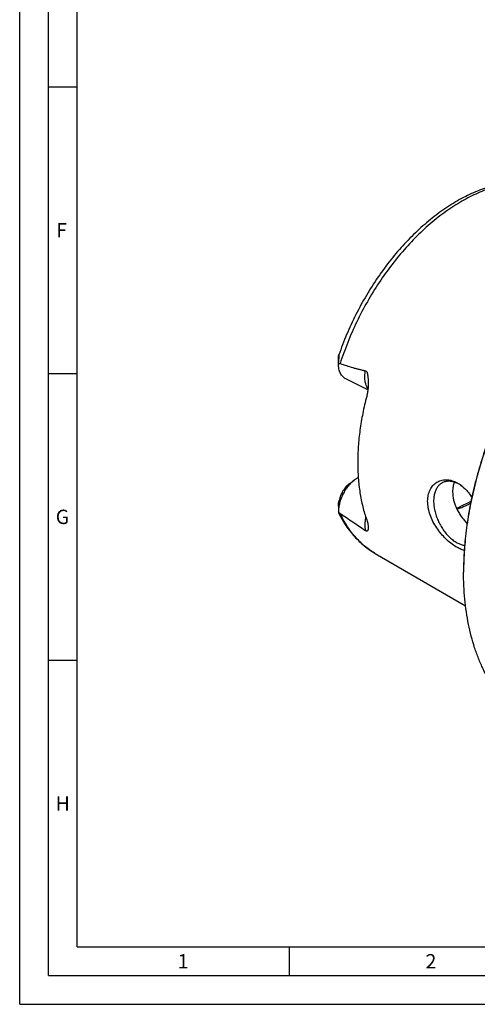
# Model space of a CAD drawing. Units: millimetres. Extents: x 0 to 594, y 0 to 420.
# Drawn here: x 0 to 80, y 0 to 172 of the extents above; entities that cross this region are included whole.
import ezdxf

# ---------------------------------------------------------------- set-up
doc = ezdxf.new("R2010")
doc.units = ezdxf.units.MM
doc.header["$LTSCALE"] = 32.67
doc.layers.add('606332036-000-01-ED1_FORMAT', color=7, linetype='CONTINUOUS')
doc.layers.add('606967877-000_CL', color=7, linetype='CONTINUOUS')
doc.styles.get("Standard").update_dxf_attribs({"font": 'TXT.SHX', "width": 0.7})

msp = doc.modelspace()

# ---------------------------------------------------------------- linework, layer by layer
at = {"layer": '606332036-000-01-ED1_FORMAT', "color": 3, "linetype": 'CONTINUOUS'}
for p, q in [((0, 0), (0, 420)), ((5, 5), (5, 415)), ((5, 160), (10, 160)), ((5, 110), (10, 110)), ((5, 60), (10, 60)), ((47, 10), (47, 5)), ((5, 5), (589, 5)), ((0, 0), (594, 0))]:
    msp.add_line(p, q, dxfattribs=at)
at = {"layer": '606332036-000-01-ED1_FORMAT', "color": 7, "linetype": 'CONTINUOUS'}
for q in [(10, 410), (584, 10)]:
    msp.add_line((10, 10), q, dxfattribs=at)
at = {"layer": '606967877-000_CL', "color": 7, "linetype": 'CONTINUOUS'}
for p, q in [((55.6009, 111.6948), (55.6009, 112.6756)), ((60.7213, 107.1293), (56.8692, 109.0554)), ((57.5129, 90.7893), (58.3614, 91.4257)), ((55.6009, 86.8854), (55.6011, 85.8625)), ((62.0211, 78.6188), (77.7631, 69.459))]:
    msp.add_line(p, q, dxfattribs=at)
for centre, radius, start, end in [((73.7201, 85.5303), 5.9278, 54.99707, 56.973927), ((130.5454, 75.3414), 53.1302, 179.847709, 179.999948)]:
    msp.add_arc(centre, radius, start, end, dxfattribs=at)
at = {"layer": '606967877-000_CL', "color": 9, "linetype": 'CONTINUOUS'}
msp.add_arc((68.7651, 90.209), 13.4095, 239.248139, 239.805975, dxfattribs=at)
at = {"layer": '606967877-000_CL', "color": 7, "linetype": 'CONTINUOUS'}
for points, knots in [([(93.8411, 142.2588), (93.4469, 142.4256), (92.6413, 142.7256), (91.3943, 143.0704), (90.1118, 143.3101), (88.7993, 143.4447), (87.4619, 143.4748), (85.6356, 143.3761), (83.3065, 142.9892), (80.5118, 142.1353), (77.7179, 140.9051), (74.9521, 139.3178), (72.2406, 137.3941), (69.6102, 135.1572), (67.0878, 132.6331), (64.6999, 129.8507), (62.4726, 126.8418), (60.4306, 123.6409), (58.5968, 120.2848), (56.9922, 116.8122), (56.0823, 114.432), (55.6709, 113.232)], [0, 0, 0, 0, 0.02429521, 0.04872225, 0.07335615, 0.09826971, 0.1235324, 0.14920916, 0.20200286, 0.2570739, 0.31467568, 0.37492092, 0.43778647, 0.50312657, 0.57068998, 0.64013851, 0.7110654, 0.78301308, 0.85549036, 0.92798898, 1, 1, 1, 1]), ([(105.5862, 131.8251), (104.5853, 131.0744), (102.6054, 129.4768), (99.7585, 126.8551), (97.0054, 123.9874), (94.3665, 120.8948), (91.8607, 117.5995), (89.5064, 114.1257), (87.3206, 110.4986), (85.3192, 106.7447), (83.5169, 102.8913), (81.9267, 98.9664), (80.5603, 94.9986), (79.4276, 91.0169), (78.5368, 87.0501), (77.8945, 83.1271), (77.5053, 79.2766), (77.4151, 76.734), (77.4151, 75.4829)], [0, 0, 0, 0, 0.05772126, 0.11726467, 0.17843448, 0.24100433, 0.30472306, 0.36932011, 0.43451055, 0.50000002, 0.5654895, 0.63067994, 0.69527698, 0.75899571, 0.82156555, 0.88273535, 0.94227876, 1, 1, 1, 1]), ([(105.5866, 131.8251), (104.5872, 131.0715), (102.6106, 129.4687), (99.7684, 126.8411), (97.0202, 123.9695), (94.3858, 120.8745), (91.8843, 117.5786), (89.5336, 114.1054), (87.3507, 110.4801), (85.3513, 106.7287), (83.5498, 102.8784), (81.9593, 98.9568), (80.5912, 94.9924), (79.4554, 91.0136), (78.56, 87.0492), (77.9116, 83.1276), (77.5149, 79.2773), (77.4186, 76.7343), (77.4153, 75.4826)], [0, 0, 0, 0, 0.05776411, 0.117335, 0.17851781, 0.24108773, 0.30479563, 0.36937332, 0.43453859, 0.49999994, 0.56546129, 0.63062655, 0.69520425, 0.75891215, 0.82148208, 0.88266489, 0.9422358, 1, 1, 1, 1]), ([(55.6009, 112.6771), (55.6009, 112.7298), (55.6043, 112.8332), (55.6165, 112.96), (55.6306, 113.0562), (55.6426, 113.1222), (55.6556, 113.1804), (55.6655, 113.2162), (55.6709, 113.232)], [0, 0, 0, 0, 0.28198277, 0.55246515, 0.68084057, 0.80176085, 0.91090463, 1, 1, 1, 1]), ([(56.8692, 109.0554), (56.7703, 109.1048), (56.5792, 109.2232), (56.3253, 109.4521), (56.1057, 109.7297), (55.9232, 110.0522), (55.7794, 110.4153), (55.676, 110.8145), (55.614, 111.2451), (55.6009, 111.5425), (55.6009, 111.6948)], [0, 0, 0, 0, 0.10766884, 0.21748419, 0.33137126, 0.45087284, 0.57707291, 0.71059186, 0.85162483, 1, 1, 1, 1]), ([(55.6709, 113.232), (55.672, 113.2352), (55.6741, 113.2411), (55.6773, 113.249), (55.6804, 113.2551), (55.683, 113.259), (55.6856, 113.2612), (55.6875, 113.2607), (55.6885, 113.2595), (55.6893, 113.2577), (55.6904, 113.2539), (55.6912, 113.2473), (55.6917, 113.2372), (55.6917, 113.2245), (55.6912, 113.2094), (55.6903, 113.1922), (55.689, 113.1732), (55.6869, 113.1451), (55.6835, 113.1074), (55.679, 113.0597), (55.6741, 113.0095), (55.669, 112.9574), (55.662, 112.8855), (55.6533, 112.7935), (55.6434, 112.6811), (55.6344, 112.5666), (55.6262, 112.4507), (55.6191, 112.3336), (55.6111, 112.1758), (55.604, 111.9769), (55.6015, 111.8173), (55.6011, 111.7371)], [0, 0, 0, 0, 0.00650903, 0.01202705, 0.0164024, 0.0195044, 0.02136623, 0.02210021, 0.0230031, 0.02424309, 0.02589769, 0.03055188, 0.03702823, 0.04522974, 0.05498366, 0.06608662, 0.07833163, 0.09153357, 0.12018412, 0.15105394, 0.18349013, 0.21706527, 0.25149439, 0.32218845, 0.39459409, 0.46818189, 0.54264008, 0.61777142, 0.69344384, 0.84606142, 1, 1, 1, 1]), ([(55.6011, 111.7371), (55.6455, 111.7491), (55.7166, 111.7589), (55.813, 111.7503), (55.8621, 111.7378), (55.8866, 111.7295)], [0, 0, 0, 0, 0.47744782, 0.73140893, 1, 1, 1, 1]), ([(55.8866, 111.7295), (56.2499, 111.6072), (56.9778, 111.3686), (57.8936, 111.0894), (58.6302, 110.8825), (59.1848, 110.7375), (59.7423, 110.6055), (60.1164, 110.529), (60.3041, 110.4949)], [0, 0, 0, 0, 0.25049391, 0.50066676, 0.62562533, 0.75049431, 0.87527847, 1, 1, 1, 1]), ([(60.3041, 110.4949), (60.3208, 110.4918), (60.3541, 110.4823), (60.417, 110.4484), (60.4696, 110.3946), (60.5118, 110.331), (60.5499, 110.2591), (60.5886, 110.1618), (60.6253, 110.0394), (60.6553, 109.9128), (60.6803, 109.7835), (60.7086, 109.6083), (60.7361, 109.3866), (60.7598, 109.1181), (60.7759, 108.8475), (60.7821, 108.6665), (60.7841, 108.5758)], [0, 0, 0, 0, 0.02467685, 0.04993247, 0.10336877, 0.13180748, 0.16112365, 0.22163846, 0.28384322, 0.34709805, 0.41105122, 0.47550083, 0.60543136, 0.73633222, 0.86791487, 1, 1, 1, 1]), ([(60.7841, 108.5758), (60.7889, 108.3592), (60.786, 107.9254), (60.7441, 107.2771), (60.6605, 106.6374), (60.5723, 106.2181), (60.5187, 106.0128)], [0, 0, 0, 0, 0.2515563, 0.50335506, 0.75364047, 1, 1, 1, 1]), ([(60.5187, 106.0128), (60.2632, 105.034), (59.813, 103.0836), (59.321, 100.1606), (59.0228, 97.2917), (58.9536, 95.3974), (58.9536, 94.4657)], [0, 0, 0, 0, 0.25978954, 0.51369845, 0.76072394, 1, 1, 1, 1]), ([(58.9536, 94.4657), (58.9536, 93.5668), (59.0158, 91.8032), (59.3073, 89.226), (59.7932, 86.7867), (60.2548, 85.2305), (60.5187, 84.4836)], [0, 0, 0, 0, 0.26569193, 0.52107924, 0.76584967, 1, 1, 1, 1]), ([(58.3614, 91.4257), (58.1623, 91.2763), (57.7746, 90.9397), (57.2487, 90.3559), (56.7745, 89.694), (56.3658, 88.9729), (56.0341, 88.2132), (55.789, 87.4367), (55.6376, 86.6656), (55.6009, 86.1535), (55.6009, 85.9046)], [0, 0, 0, 0, 0.11725087, 0.24098881, 0.36931032, 0.49999952, 0.63068873, 0.75901026, 0.88274827, 1, 1, 1, 1]), ([(59.0467, 91.8537), (58.9885, 91.8245), (58.7506, 91.6977), (58.525, 91.5483), (58.3614, 91.4257)], [0, 0, 0, 0, 0.24155854, 1, 1, 1, 1]), ([(71.1554, 87.7213), (71.1554, 88.0787), (71.205, 88.6068), (71.3866, 89.2694), (71.57, 89.7172), (71.8002, 90.1212), (72.0728, 90.4777), (72.3834, 90.7836), (72.727, 91.0365), (73.0988, 91.2345), (73.4937, 91.3767), (73.9068, 91.4625), (74.3335, 91.4917), (74.7694, 91.4649), (75.3661, 91.3536), (75.8021, 91.1897), (76.0825, 91.0523)], [0, 0, 0, 0, 0.14645909, 0.21518444, 0.28100732, 0.34420645, 0.40516164, 0.46433065, 0.52222386, 0.57937883, 0.63633669, 0.69362118, 0.75172108, 0.81107689, 0.87207116, 1, 1, 1, 1]), ([(76.4361, 90.7961), (76.2044, 90.9119), (75.849, 91.0555), (75.3647, 91.17), (75.0165, 91.2131), (74.6785, 91.2151), (74.3529, 91.1755), (74.0425, 91.0947), (73.8467, 91.0134), (73.7528, 90.9665)], [0, 0, 0, 0, 0.27883876, 0.409572, 0.5349586, 0.65568522, 0.77266417, 0.88701147, 1, 1, 1, 1]), ([(75.8098, 91.0521), (75.7073, 90.7956), (75.5529, 90.2424), (75.5059, 89.6711), (75.5059, 89.3775)], [0, 0, 0, 0, 0.4847531, 1, 1, 1, 1]), ([(76.0825, 91.0523), (76.1575, 91.0156), (76.462, 90.8566), (76.7504, 90.6675), (76.9584, 90.5115)], [0, 0, 0, 0, 0.24317802, 1, 1, 1, 1]), ([(57.5129, 90.7893), (57.4058, 90.709), (57.1958, 90.5324), (56.903, 90.2324), (56.6293, 89.8958), (56.2954, 89.4043), (55.955, 88.7397), (55.7718, 88.1702), (55.7074, 87.8828)], [0, 0, 0, 0, 0.11517086, 0.23563667, 0.36032976, 0.48800008, 0.74651185, 1, 1, 1, 1]), ([(73.7528, 90.9665), (73.6686, 90.9244), (73.5046, 90.8291), (73.2766, 90.6553), (73.0675, 90.4516), (72.8114, 90.1369), (72.5459, 89.6697), (72.3265, 89.0256), (72.2039, 88.3036), (72.1803, 87.5201), (72.2555, 86.6929), (72.4276, 85.8407), (72.6928, 84.9831), (73.0447, 84.1399), (73.4753, 83.3305), (73.9745, 82.5737), (74.5309, 81.8871), (75.1318, 81.2863), (75.7632, 80.7854), (76.211, 80.5163), (76.4361, 80.4038)], [0, 0, 0, 0, 0.02237595, 0.04496908, 0.0679854, 0.09161027, 0.14122134, 0.19475879, 0.25259721, 0.31467379, 0.38057798, 0.44963607, 0.52098484, 0.59363567, 0.66653263, 0.73860733, 0.80883329, 0.8762822, 0.94018487, 1, 1, 1, 1]), ([(75.5059, 89.3775), (75.5059, 88.893), (75.6068, 88.1501), (75.8984, 87.1896), (76.2006, 86.4632), (76.5742, 85.7566), (77.0098, 85.0804), (77.4969, 84.4447), (77.8529, 84.0493), (78.0369, 83.8606)], [0, 0, 0, 0, 0.23408436, 0.35771112, 0.48453092, 0.61347948, 0.7433163, 0.87265561, 1, 1, 1, 1]), ([(76.9509, 90.5003), (76.9085, 90.5278), (76.7411, 90.6335), (76.5679, 90.7302), (76.4361, 90.7961)], [0, 0, 0, 0, 0.25538681, 1, 1, 1, 1]), ([(76.9584, 90.5115), (77.3224, 90.2385), (77.835, 89.758), (78.438, 89.0268), (78.7201, 88.6224), (78.8558, 88.4118)], [0, 0, 0, 0, 0.48024443, 0.73561332, 1, 1, 1, 1]), ([(55.6009, 86.884), (55.6008, 87.0526), (55.6172, 87.3882), (55.671, 87.72), (55.7074, 87.8828)], [0, 0, 0, 0, 0.50266751, 1, 1, 1, 1]), ([(76.0825, 79.794), (75.7771, 79.9774), (75.1662, 80.4041), (74.2992, 81.1675), (73.4694, 82.0675), (72.7115, 83.0836), (72.0623, 84.19), (71.6395, 85.1687), (71.392, 85.9674), (71.2152, 86.7446), (71.1554, 87.3349), (71.1554, 87.7213)], [0, 0, 0, 0, 0.11028484, 0.23003537, 0.35703214, 0.48859779, 0.62175103, 0.75334352, 0.81761924, 0.88037262, 1, 1, 1, 1]), ([(76.1966, 86.5003), (76.4087, 86.5909), (77.2711, 86.9769), (78.1075, 87.4204), (78.7233, 87.7822)], [0, 0, 0, 0, 0.24408218, 1, 1, 1, 1]), ([(55.6011, 85.8625), (55.6014, 85.8397), (55.6035, 85.7963), (55.6108, 85.7354), (55.6221, 85.6834), (55.633, 85.6524), (55.6396, 85.6392)], [0, 0, 0, 0, 0.30050489, 0.57070096, 0.80640126, 1, 1, 1, 1]), ([(55.8866, 85.5901), (55.8333, 85.6249), (55.7312, 85.71), (55.6435, 85.8091), (55.6011, 85.8625)], [0, 0, 0, 0, 0.48284145, 1, 1, 1, 1]), ([(76.2752, 86.3359), (76.473, 86.4071), (77.2781, 86.7129), (78.062, 87.0735), (78.6405, 87.3717)], [0, 0, 0, 0, 0.24412972, 1, 1, 1, 1]), ([(55.6396, 85.6392), (56.0126, 84.8949), (56.8379, 83.4722), (58.0936, 81.8606), (59.2084, 80.7169), (60.0932, 79.9365), (61.0289, 79.2319), (61.6858, 78.8139), (62.0211, 78.6188)], [0, 0, 0, 0, 0.25967472, 0.5113906, 0.63499821, 0.75743402, 0.87899858, 1, 1, 1, 1]), ([(55.8866, 85.5901), (56.6199, 85.1115), (57.7231, 84.3846), (59.194, 83.3905), (59.9336, 82.878), (60.3041, 82.6155)], [0, 0, 0, 0, 0.49320753, 0.74417721, 1, 1, 1, 1]), ([(60.5187, 84.4836), (60.5669, 84.3474), (60.6486, 84.0879), (60.7347, 83.7142), (60.7811, 83.3814), (60.7889, 83.1727), (60.7857, 83.0758)], [0, 0, 0, 0, 0.30096635, 0.5660686, 0.79805682, 1, 1, 1, 1]), ([(60.7857, 83.0758), (60.7845, 83.0362), (60.7798, 82.9597), (60.7652, 82.8496), (60.7428, 82.7487), (60.7157, 82.6717), (60.6873, 82.6173), (60.6622, 82.5814), (60.6316, 82.5505), (60.5927, 82.5267), (60.5414, 82.5147), (60.4748, 82.5225), (60.3926, 82.5567), (60.3356, 82.5932), (60.3041, 82.6155)], [0, 0, 0, 0, 0.12961599, 0.25064633, 0.36320776, 0.46734558, 0.51643416, 0.56383103, 0.61032007, 0.65789226, 0.71117146, 0.77915373, 0.87392601, 1, 1, 1, 1]), ([(77.5389, 79.1547), (77.2953, 79.2184), (76.7933, 79.4008), (76.3223, 79.65), (76.0825, 79.794)], [0, 0, 0, 0, 0.4737366, 1, 1, 1, 1]), ([(76.4361, 80.4038), (76.6262, 80.3087), (77.0062, 80.1488), (77.4072, 80.05), (77.6031, 80.0207)], [0, 0, 0, 0, 0.51769424, 1, 1, 1, 1]), ([(90.4098, 48.2978), (89.904, 48.5507), (88.9122, 49.1041), (87.5, 50.0684), (86.1657, 51.165), (84.9138, 52.39), (83.7479, 53.7397), (82.6717, 55.2097), (81.6884, 56.7954), (80.8007, 58.4918), (80.0115, 60.2937), (79.0805, 62.865), (78.3738, 65.5931), (77.8799, 68.4405), (77.517, 71.4652), (77.4151, 73.7805), (77.4151, 75.3415)], [0, 0, 0, 0, 0.05372562, 0.10772412, 0.16226097, 0.21758744, 0.27393479, 0.33150986, 0.39049204, 0.45103163, 0.51324931, 0.57723654, 0.71068909, 0.78025987, 0.85170046, 1, 1, 1, 1])]:
    msp.add_open_spline(points, degree=3, knots=knots, dxfattribs=at)
at = {"layer": '606967877-000_CL', "color": 9, "linetype": 'CONTINUOUS'}
for points, knots in [([(93.8411, 142.2588), (93.4677, 142.4168), (92.7028, 142.7003), (91.5156, 143.0227), (90.2887, 143.2429), (89.0263, 143.3601), (87.7323, 143.374), (85.9475, 143.2535), (83.6509, 142.8347), (80.8758, 141.9343), (78.0775, 140.6425), (75.2898, 138.9759), (72.5454, 136.9555), (69.8775, 134.6058), (67.3182, 131.9558), (64.8986, 129.0377), (62.6481, 125.8871), (60.5943, 122.5428), (58.7622, 119.0454), (57.1743, 115.4381), (56.2849, 112.971), (55.8866, 111.7295)], [0, 0, 0, 0, 0.02268746, 0.04556981, 0.06875571, 0.09234593, 0.11643133, 0.14109141, 0.19236002, 0.24657607, 0.30393385, 0.36445505, 0.42801379, 0.49436178, 0.56315125, 0.63395575, 0.70628873, 0.77962062, 0.85339481, 0.92704296, 1, 1, 1, 1]), ([(60.7465, 107.3835), (60.6811, 107.4752), (60.5608, 107.6734), (60.4174, 107.9999), (60.3083, 108.3589), (60.2344, 108.7466), (60.1965, 109.1589), (60.1941, 109.7467), (60.2476, 110.1951), (60.3041, 110.4949)], [0, 0, 0, 0, 0.10485571, 0.21504525, 0.33113643, 0.45338543, 0.5817714, 0.71603566, 1, 1, 1, 1]), ([(61.9086, 78.685), (61.5923, 78.8732), (60.9725, 79.2774), (60.0908, 79.9605), (59.2567, 80.7205), (58.2013, 81.8434), (57.0109, 83.4397), (56.2366, 84.8491), (55.8866, 85.5901)], [0, 0, 0, 0, 0.11879504, 0.23852381, 0.35965553, 0.48262942, 0.73550239, 1, 1, 1, 1]), ([(60.357, 84.9583), (60.3099, 84.7516), (60.2359, 84.3426), (60.1878, 83.7364), (60.2056, 83.1602), (60.2633, 82.791), (60.3041, 82.6155)], [0, 0, 0, 0, 0.26931362, 0.52702177, 0.77102544, 1, 1, 1, 1])]:
    msp.add_open_spline(points, degree=3, knots=knots, dxfattribs=at)

# ---------------------------------------------------------------- texts
at = {"layer": '606332036-000-01-ED1_FORMAT', "color": 2, "linetype": 'CONTINUOUS', "char_height": 2.5, "attachment_point": 1, "line_spacing_factor": 0.9}
for s, insert, width in [('F', (6.369, 136.25), 3.392857), ('G', (6.2798, 86.25), 3.660714), ('H', (6.2798, 36.25), 3.660714), ('1', (27.5476, 8.75), 2.857143), ('2', (70.7798, 8.75), 3.660714)]:
    msp.add_mtext(s, dxfattribs=dict(at, insert=insert, width=width))

doc.saveas('drawing.dxf')
